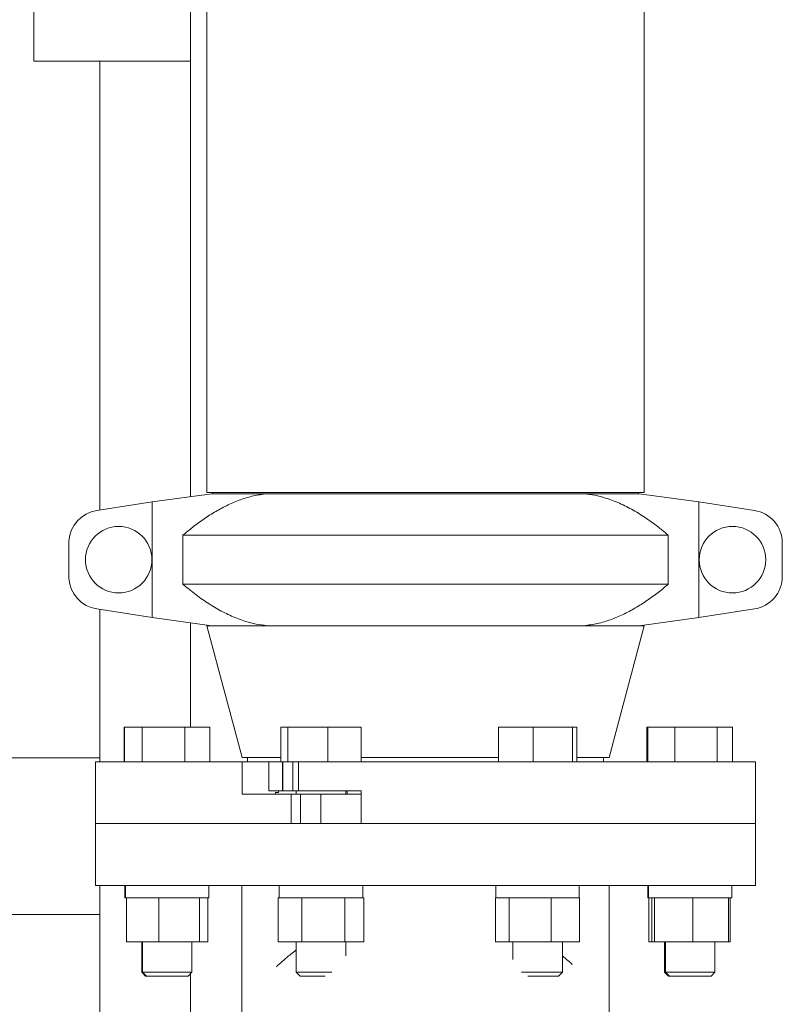
# Model space of a CAD drawing. Units: inches. Extents: x 0.1 to 22.1, y 0.1 to 17.1.
# Drawn here: x 9.9 to 10.6, y 3 to 3.9 of the extents above; entities that cross this region are included whole.
import ezdxf

# ---------------------------------------------------------------- set-up
doc = ezdxf.new("R2010")
doc.units = ezdxf.units.IN
doc.header["$MEASUREMENT"] = 0
doc.layers.add('7', color=7, linetype='Continuous', lineweight=15)
doc.styles.add('SLDTEXTSTYLE0', font='TXT', dxfattribs={"width": 0.75})
doc.dimstyles.new('SLDDIMSTYLE0', dxfattribs={"dimtxt": 0.12, "dimasz": 0.12, "dimexe": 0, "dimexo": 0.0625, "dimgap": 0.03, "dimtad": 0, "dimtih": 1, "dimtoh": 1, "dimlfac": 16, "dimrnd": 1e-09, "dimzin": 12, "dimdsep": 46, "dimlunit": 5, "dimtxsty": 'SLDTEXTSTYLE0', "dimsah": 1, "dimcen": 0.09, "dimadec": 0, "dimazin": 3, "dimtfac": 1, "dimtofl": 0, "dimtmove": 0, "dimatfit": 3, "dimfxl": 0, "dimfrac": 2, "dimtolj": 1, "dimtzin": 12, "dimarcsym": 0})

# ---------------------------------------------------------------- blocks, each defined once
blk = doc.blocks.new('_D_1')
at = {"layer": '7'}
for p, q in [((9.94395, 7.56472), (6.81886, 7.56472)), ((6.94386, 7.56472), (6.94386, 5.58281)), ((7.06579, 5.56854), (7.06579, 5.40676)), ((7.06579, 5.56854), (7.09015, 5.56854)), ((7.51769, 5.56854), (7.49334, 5.56854)), ((7.51769, 5.56854), (7.51769, 5.40676)), ((7.06579, 5.40676), (7.09015, 5.40676)), ((7.51769, 5.40676), (7.49334, 5.40676)), ((6.94386, 1.51206), (6.94386, 5.39248)), ((8.28288, 1.51206), (6.81886, 1.51206))]:
    blk.add_line(p, q, dxfattribs=at)
for points in [[(6.94386, 7.56472), (6.92386, 7.44472), (6.96386, 7.44472)], [(6.94386, 1.51206), (6.96386, 1.63206), (6.92386, 1.63206)]]:
    blk.add_solid(points, dxfattribs=at)
at = {"layer": '7', "char_height": 0.12, "attachment_point": 1, "style": 'SLDTEXTSTYLE0'}
for s, insert in [('96 13/16"', (6.32131, 5.54717)), ('2460', (7.1145, 5.54717))]:
    blk.add_mtext(s, dxfattribs=dict(at, insert=insert))

msp = doc.modelspace()

# ---------------------------------------------------------------- linework, layer by layer
at = {"color": 7, "linetype": 'Continuous', "lineweight": 15}
for p, q in [((10.06335, 5.49077), (10.06335, 3.46664)), ((10.07897, 5.48865), (10.07897, 3.47044)), ((10.49303, 3.47044), (10.49303, 5.48865)), ((9.91505, 3.93005), (9.91505, 3.87926)), ((9.91505, 3.87926), (10.06335, 3.87926)), ((9.97755, 3.87926), (9.97755, 3.45405)), ((10.34615, 3.47044), (10.07897, 3.47044)), ((10.08428, 3.47044), (10.08428, 3.46941)), ((10.49303, 3.47044), (10.34615, 3.47044)), ((10.48772, 3.46941), (10.48772, 3.47044)), ((10.02722, 3.46175), (9.97465, 3.4536)), ((10.02722, 3.46175), (10.08375, 3.46941)), ((10.02722, 3.46175), (10.02722, 3.35207)), ((10.08375, 3.46941), (10.13579, 3.46941)), ((10.13579, 3.46941), (10.43621, 3.46941)), ((10.43621, 3.46941), (10.48825, 3.46941)), ((10.48825, 3.46941), (10.54479, 3.46175)), ((10.54479, 3.46175), (10.54479, 3.35207)), ((10.59735, 3.4536), (10.54479, 3.46175)), ((9.94825, 3.38912), (9.94825, 3.42469)), ((10.05616, 3.43013), (10.05616, 3.38368)), ((10.51584, 3.43013), (10.05616, 3.43013)), ((10.51584, 3.38368), (10.51584, 3.43013)), ((10.62381, 3.3911), (10.62381, 3.42272)), ((10.05616, 3.38368), (10.51584, 3.38368)), ((9.97465, 3.36022), (10.02722, 3.35207)), ((9.97755, 3.35977), (9.97755, 3.2155)), ((10.54479, 3.35207), (10.59735, 3.36022)), ((10.08375, 3.34441), (10.02722, 3.35207)), ((10.54479, 3.35207), (10.48825, 3.34441)), ((10.06335, 3.34717), (10.06335, 3.24825)), ((10.07898, 3.34438), (10.11217, 3.21941)), ((10.13579, 3.34441), (10.08375, 3.34441)), ((10.43621, 3.34441), (10.13579, 3.34441)), ((10.48825, 3.34441), (10.43621, 3.34441)), ((10.45983, 3.21941), (10.49302, 3.34438)), ((10.00052, 3.2155), (10.00052, 3.24825)), ((10.00098, 3.24825), (10.00052, 3.24825)), ((10.00098, 3.2155), (10.00098, 3.24825)), ((10.01758, 3.24825), (10.00098, 3.24825)), ((10.01758, 3.2155), (10.01758, 3.24825)), ((10.05796, 3.24825), (10.01758, 3.24825)), ((10.05796, 3.2155), (10.05796, 3.24825)), ((10.08174, 3.24825), (10.05796, 3.24825)), ((10.08174, 3.2155), (10.08174, 3.24825)), ((10.14902, 3.2155), (10.14902, 3.24825)), ((10.15548, 3.24825), (10.14902, 3.24825)), ((10.15548, 3.2155), (10.15548, 3.24825)), ((10.19341, 3.24825), (10.15548, 3.24825)), ((10.19341, 3.2155), (10.19341, 3.24825)), ((10.22489, 3.24825), (10.19341, 3.24825)), ((10.22489, 3.2155), (10.22489, 3.24825)), ((10.35506, 3.2155), (10.35506, 3.24825)), ((10.38796, 3.24825), (10.35506, 3.24825)), ((10.38796, 3.2155), (10.38796, 3.24825)), ((10.42501, 3.24825), (10.38796, 3.24825)), ((10.42501, 3.2155), (10.42501, 3.24825)), ((10.42915, 3.24825), (10.42501, 3.24825)), ((10.42915, 3.2155), (10.42915, 3.24825)), ((10.49548, 3.2155), (10.49548, 3.24825)), ((10.49654, 3.24825), (10.49548, 3.24825)), ((10.49654, 3.2155), (10.49654, 3.24825)), ((10.52217, 3.24825), (10.49654, 3.24825)), ((10.52217, 3.2155), (10.52217, 3.24825)), ((10.56225, 3.24825), (10.52217, 3.24825)), ((10.56225, 3.2155), (10.56225, 3.24825)), ((10.5767, 3.24825), (10.56225, 3.24825)), ((10.5767, 3.2155), (10.5767, 3.24825)), ((9.97755, 3.2191), (9.84605, 3.2191)), ((10.14902, 3.21941), (10.11217, 3.21941)), ((10.11749, 3.21941), (10.11749, 3.2155)), ((10.35505, 3.21941), (10.22489, 3.21941)), ((10.45983, 3.21941), (10.42915, 3.21941)), ((10.45452, 3.2155), (10.45452, 3.21941)), ((9.9735, 3.2155), (9.9735, 3.15691)), ((10.11238, 3.2155), (9.9735, 3.2155)), ((10.11238, 3.18464), (10.11238, 3.2155)), ((10.13747, 3.2155), (10.11238, 3.2155)), ((10.13747, 3.2155), (10.13747, 3.18777)), ((10.15066, 3.2155), (10.13747, 3.2155)), ((10.15066, 3.18777), (10.15066, 3.2155)), ((10.15066, 3.2155), (10.15098, 3.2155)), ((10.15098, 3.18777), (10.15098, 3.2155)), ((10.15098, 3.2155), (10.16034, 3.2155)), ((10.16034, 3.18777), (10.16034, 3.2155)), ((10.16034, 3.2155), (10.16573, 3.2155)), ((10.16573, 3.18777), (10.16573, 3.2155)), ((10.5985, 3.2155), (10.16573, 3.2155)), ((10.5985, 3.15691), (10.5985, 3.2155)), ((10.11238, 3.18464), (10.15879, 3.18464)), ((10.13747, 3.18777), (10.15066, 3.18777)), ((10.14376, 3.18621), (10.14376, 3.18464)), ((10.14673, 3.18621), (10.14376, 3.18621)), ((10.14673, 3.18621), (10.14673, 3.18777)), ((10.15098, 3.18777), (10.15066, 3.18777)), ((10.16034, 3.18777), (10.15098, 3.18777)), ((10.15879, 3.18464), (10.15879, 3.15691)), ((10.1677, 3.18464), (10.15879, 3.18464)), ((10.16573, 3.18777), (10.16034, 3.18777)), ((10.16352, 3.18777), (10.16352, 3.18464)), ((10.16573, 3.18777), (10.22505, 3.18777)), ((10.1677, 3.18464), (10.1677, 3.15691)), ((10.18696, 3.18464), (10.1677, 3.18464)), ((10.18696, 3.18464), (10.18696, 3.15691)), ((10.18696, 3.18464), (10.22505, 3.18464)), ((10.2104, 3.18464), (10.2104, 3.18777)), ((10.21167, 3.18777), (10.21167, 3.18464)), ((10.22505, 3.18777), (10.22505, 3.15691)), ((9.9735, 3.15691), (9.9735, 3.09831)), ((10.15879, 3.15691), (9.9735, 3.15691)), ((10.1677, 3.15691), (10.15879, 3.15691)), ((10.18427, 3.15691), (10.1677, 3.15691)), ((10.18427, 3.15691), (10.5985, 3.15691)), ((10.5985, 3.15691), (10.22505, 3.15691)), ((10.5985, 3.09831), (10.5985, 3.15691)), ((9.9735, 3.09831), (10.5985, 3.09831)), ((10.0011, 3.09831), (10.0011, 3.08656)), ((10.00186, 3.09831), (10.00186, 3.08656)), ((10.08086, 3.08656), (10.08086, 3.09831)), ((10.14746, 3.09831), (10.14746, 3.08656)), ((10.22646, 3.08656), (10.22646, 3.09831)), ((10.3526, 3.09831), (10.3526, 3.08656)), ((10.4316, 3.08656), (10.4316, 3.09831)), ((10.49636, 3.09831), (10.49636, 3.08656)), ((10.49724, 3.08656), (10.49724, 3.09831)), ((10.57612, 3.08656), (10.57612, 3.09831)), ((9.97755, 3.09677), (9.97755, 2.63316)), ((10.00186, 3.08656), (10.0011, 3.08656)), ((10.00288, 3.08656), (10.00186, 3.08656)), ((10.00288, 3.08656), (10.00288, 3.045)), ((10.00459, 3.08656), (10.00288, 3.08656)), ((10.03159, 3.08656), (10.00459, 3.08656)), ((10.03331, 3.08656), (10.03159, 3.08656)), ((10.03331, 3.08656), (10.03331, 3.045)), ((10.03548, 3.08656), (10.03331, 3.08656)), ((10.06962, 3.08656), (10.03548, 3.08656)), ((10.07179, 3.08656), (10.06962, 3.08656)), ((10.07179, 3.08656), (10.07179, 3.045)), ((10.07225, 3.08656), (10.07179, 3.08656)), ((10.08086, 3.08656), (10.07225, 3.08656)), ((10.07984, 3.08656), (10.07984, 3.045)), ((10.14644, 3.08656), (10.14644, 3.045)), ((10.14771, 3.08656), (10.14644, 3.08656)), ((10.16762, 3.08656), (10.14771, 3.08656)), ((10.16888, 3.08656), (10.16762, 3.08656)), ((10.16888, 3.08656), (10.16888, 3.045)), ((10.17117, 3.08656), (10.16888, 3.08656)), ((10.20712, 3.08656), (10.17117, 3.08656)), ((10.2094, 3.08656), (10.20712, 3.08656)), ((10.2094, 3.08656), (10.2094, 3.045)), ((10.21042, 3.08656), (10.2094, 3.08656)), ((10.22646, 3.08656), (10.2104, 3.08656)), ((10.22748, 3.08656), (10.22646, 3.08656)), ((10.22748, 3.08656), (10.22748, 3.045)), ((10.35231, 3.08656), (10.35231, 3.045)), ((10.35231, 3.08656), (10.3526, 3.08656)), ((10.36451, 3.08656), (10.3526, 3.08656)), ((10.36451, 3.08656), (10.36524, 3.08656)), ((10.36524, 3.08656), (10.36524, 3.045)), ((10.36748, 3.08656), (10.36524, 3.08656)), ((10.40278, 3.08656), (10.36748, 3.08656)), ((10.40503, 3.08656), (10.40278, 3.08656)), ((10.40503, 3.08656), (10.40503, 3.045)), ((10.40654, 3.08656), (10.40503, 3.08656)), ((10.43038, 3.08656), (10.40654, 3.08656)), ((10.43189, 3.08656), (10.43038, 3.08656)), ((10.43189, 3.08656), (10.43189, 3.045)), ((10.49724, 3.08656), (10.49636, 3.08656)), ((10.5028, 3.08656), (10.49724, 3.08656)), ((10.49738, 3.08656), (10.49738, 3.045)), ((10.50027, 3.08656), (10.50027, 3.045)), ((10.5028, 3.08656), (10.50265, 3.08656)), ((10.5028, 3.08656), (10.5028, 3.045)), ((10.5028, 3.08656), (10.50485, 3.08656)), ((10.53709, 3.08656), (10.50485, 3.08656)), ((10.53709, 3.08656), (10.53914, 3.08656)), ((10.53914, 3.08656), (10.53914, 3.045)), ((10.54105, 3.08656), (10.53914, 3.08656)), ((10.57106, 3.08656), (10.54105, 3.08656)), ((10.57297, 3.08656), (10.57106, 3.08656)), ((10.57297, 3.08656), (10.57297, 3.045)), ((10.57612, 3.08656), (10.57297, 3.08656)), ((10.57434, 3.08656), (10.57434, 3.045)), ((9.84605, 3.07066), (9.97755, 3.07066)), ((10.03331, 3.045), (10.00288, 3.045)), ((10.01716, 3.045), (10.01716, 3.0161)), ((10.01792, 3.045), (10.01792, 3.0161)), ((10.07179, 3.045), (10.03331, 3.045)), ((10.0648, 3.0161), (10.0648, 3.045)), ((10.07984, 3.045), (10.07179, 3.045)), ((10.16888, 3.045), (10.14644, 3.045)), ((10.16352, 3.045), (10.16352, 3.0161)), ((10.2094, 3.045), (10.16888, 3.045)), ((10.22748, 3.045), (10.2094, 3.045)), ((10.2104, 3.03165), (10.2104, 3.045)), ((10.35231, 3.045), (10.36524, 3.045)), ((10.40503, 3.045), (10.36524, 3.045)), ((10.36867, 3.045), (10.36867, 3.02808)), ((10.43189, 3.045), (10.40503, 3.045)), ((10.41554, 3.0161), (10.41554, 3.045)), ((10.50027, 3.045), (10.49738, 3.045)), ((10.5028, 3.045), (10.50027, 3.045)), ((10.5028, 3.045), (10.53914, 3.045)), ((10.51242, 3.045), (10.51242, 3.0161)), ((10.51319, 3.045), (10.51319, 3.0161)), ((10.57297, 3.045), (10.53914, 3.045)), ((10.56006, 3.0161), (10.56006, 3.045)), ((10.57434, 3.045), (10.57297, 3.045)), ((10.01716, 3.0161), (10.02088, 3.01238)), ((10.01716, 3.0161), (10.01792, 3.0161)), ((10.01792, 3.0161), (10.02164, 3.01238)), ((10.01792, 3.0161), (10.0648, 3.0161)), ((10.06108, 3.01238), (10.0648, 3.0161)), ((10.06335, 3.01465), (10.06335, 2.50816)), ((10.16352, 3.0161), (10.16724, 3.01238)), ((10.16352, 3.0161), (10.19734, 3.0161)), ((10.377, 3.0161), (10.41554, 3.0161)), ((10.41182, 3.01238), (10.41554, 3.0161)), ((10.51242, 3.0161), (10.51614, 3.01238)), ((10.51242, 3.0161), (10.51319, 3.0161)), ((10.51319, 3.0161), (10.51691, 3.01238)), ((10.51319, 3.0161), (10.56006, 3.0161)), ((10.55634, 3.01238), (10.56006, 3.0161)), ((10.02088, 3.01238), (10.02164, 3.01238)), ((10.02164, 3.01238), (10.06108, 3.01238)), ((10.16724, 3.01238), (10.19081, 3.01238)), ((10.38272, 3.01238), (10.41182, 3.01238)), ((10.51614, 3.01238), (10.51691, 3.01238)), ((10.51691, 3.01238), (10.55634, 3.01238))]:
    msp.add_line(p, q, dxfattribs=at)
for centre in [(9.99538, 3.40691), (10.57663, 3.40691)]:
    msp.add_circle(centre, 0.0315, dxfattribs=at)
for centre, start, end in [((9.97944, 3.42272), 98.81207, 176.37569), ((10.59256, 3.42272), 0, 81.18793), ((9.97944, 3.3911), 183.62431, 261.18793), ((10.59256, 3.3911), 278.81207, 360)]:
    msp.add_arc(centre, 0.03125, start, end, dxfattribs=at)
for points, knots in [([(10.05616, 3.43013), (10.05932, 3.43275), (10.06592, 3.43821), (10.07633, 3.44579), (10.08741, 3.45286), (10.0989, 3.459), (10.11083, 3.46398), (10.12314, 3.46771), (10.13156, 3.46884), (10.13579, 3.46941)], [0, 0, 0, 0, 0.130348, 0.272938, 0.415504, 0.560501, 0.705459, 0.852037, 1, 1, 1, 1]), ([(10.43621, 3.46941), (10.43959, 3.46898), (10.44636, 3.46813), (10.45759, 3.46518), (10.46978, 3.46058), (10.48287, 3.45392), (10.49562, 3.44588), (10.50661, 3.4378), (10.51323, 3.4323), (10.51584, 3.43013)], [0, 0, 0, 0, 0.118048, 0.236874, 0.398458, 0.560105, 0.726077, 0.892093, 1, 1, 1, 1]), ([(10.13579, 3.34441), (10.13241, 3.34483), (10.12564, 3.34569), (10.11442, 3.34863), (10.10222, 3.35323), (10.08913, 3.3599), (10.07638, 3.36793), (10.06539, 3.37602), (10.05877, 3.38152), (10.05616, 3.38368)], [0, 0, 0, 0, 0.118048, 0.236874, 0.398458, 0.560105, 0.726077, 0.892093, 1, 1, 1, 1]), ([(10.51584, 3.38368), (10.51268, 3.38107), (10.50608, 3.37561), (10.49568, 3.36803), (10.4846, 3.36096), (10.4731, 3.35482), (10.46117, 3.34984), (10.44886, 3.3461), (10.44044, 3.34498), (10.43621, 3.34441)], [0, 0, 0, 0, 0.130347, 0.272937, 0.415504, 0.560501, 0.705459, 0.852037, 1, 1, 1, 1]), ([(10.08332, 3.34441), (10.08223, 3.34441), (10.07993, 3.34441), (10.07876, 3.34441), (10.07906, 3.34441), (10.07911, 3.34441)], [0, 0, 0, 0, 0.439883, 0.922355, 1, 1, 1, 1]), ([(10.4929, 3.34441), (10.49279, 3.34441), (10.49257, 3.34441), (10.49095, 3.34441), (10.48902, 3.34441), (10.48868, 3.34441)], [0, 0, 0, 0, 0.408866, 0.896153, 1, 1, 1, 1]), ([(9.97757, 3.09831), (9.97756, 3.09816), (9.97755, 3.09755), (9.97756, 3.0971), (9.97757, 3.09677)], [0, 0, 0, 0, 0.26034, 1, 1, 1, 1]), ([(10.11216, 3.09831), (10.11216, 3.08935), (10.11216, 3.07205), (10.11216, 3.04716), (10.11216, 3.02449), (10.11216, 3.00426), (10.11216, 2.98745), (10.11216, 2.97382), (10.11216, 2.96299), (10.11216, 2.95248), (10.11216, 2.94271), (10.11216, 2.93335), (10.11216, 2.92543), (10.11216, 2.91831), (10.11216, 2.9119), (10.11216, 2.90575), (10.11216, 2.89967), (10.11216, 2.89225), (10.11216, 2.88297), (10.11216, 2.87092), (10.11216, 2.85581), (10.11216, 2.83722), (10.11216, 2.81482), (10.11216, 2.79067), (10.11216, 2.76489), (10.11216, 2.73762), (10.11216, 2.70895), (10.11216, 2.67898), (10.11216, 2.64761), (10.11216, 2.61467), (10.11216, 2.58299), (10.11216, 2.5531), (10.11216, 2.52537), (10.11216, 2.49685), (10.11216, 2.4676), (10.11216, 2.43771), (10.11216, 2.40727), (10.11216, 2.37633), (10.11216, 2.34503), (10.11216, 2.31358), (10.11216, 2.28224), (10.11216, 2.25125), (10.11216, 2.2209), (10.11216, 2.19142), (10.11216, 2.16308), (10.11216, 2.13608), (10.11216, 2.11046), (10.11216, 2.08624), (10.11216, 2.06345), (10.11216, 2.04206), (10.11216, 2.02206), (10.11216, 2.00346), (10.11216, 1.98632), (10.11216, 1.97072), (10.11216, 1.95672), (10.11216, 1.94445), (10.11216, 1.93499), (10.11216, 1.93022), (10.11216, 1.92836)], [0, 0, 0, 0, 0.01584, 0.030584, 0.044055, 0.056203, 0.067094, 0.075329, 0.082941, 0.090077, 0.100091, 0.109367, 0.11989, 0.129724, 0.140077, 0.150944, 0.162276, 0.174008, 0.193065, 0.212732, 0.232974, 0.260771, 0.28834, 0.315441, 0.342012, 0.368261, 0.393875, 0.418844, 0.443498, 0.467967, 0.492252, 0.510362, 0.528403, 0.546411, 0.564415, 0.582404, 0.600447, 0.618632, 0.637032, 0.65563, 0.674385, 0.693248, 0.71218, 0.73114, 0.750086, 0.769028, 0.788016, 0.807088, 0.826266, 0.84558, 0.865148, 0.884975, 0.905034, 0.92529, 0.945695, 0.966195, 0.986809, 1, 1, 1, 1]), ([(10.45985, 1.92847), (10.45985, 1.93035), (10.45985, 1.93499), (10.45985, 1.94423), (10.45985, 1.95617), (10.45985, 1.97008), (10.45985, 1.98581), (10.45985, 2.00326), (10.45985, 2.02225), (10.45985, 2.0427), (10.45985, 2.06451), (10.45985, 2.08764), (10.45985, 2.112), (10.45985, 2.13755), (10.45985, 2.16435), (10.45985, 2.19243), (10.45985, 2.22172), (10.45985, 2.25196), (10.45985, 2.28291), (10.45985, 2.31428), (10.45985, 2.34583), (10.45985, 2.37724), (10.45985, 2.40827), (10.45985, 2.43871), (10.45985, 2.4685), (10.45985, 2.4976), (10.45985, 2.52599), (10.45985, 2.55364), (10.45985, 2.58051), (10.45985, 2.60661), (10.45985, 2.63191), (10.45985, 2.65917), (10.45985, 2.68795), (10.45985, 2.71774), (10.45985, 2.74589), (10.45985, 2.77234), (10.45985, 2.79697), (10.45985, 2.81971), (10.45985, 2.84048), (10.45985, 2.85927), (10.45985, 2.87328), (10.45985, 2.88348), (10.45985, 2.89073), (10.45985, 2.89795), (10.45985, 2.90569), (10.45985, 2.91452), (10.45985, 2.92337), (10.45985, 2.93199), (10.45985, 2.93943), (10.45985, 2.94731), (10.45985, 2.95549), (10.45985, 2.96379), (10.45985, 2.97313), (10.45985, 2.98479), (10.45985, 2.99912), (10.45985, 3.0163), (10.45985, 3.03502), (10.45985, 3.05511), (10.45985, 3.07637), (10.45985, 3.0909), (10.45985, 3.09831)], [0, 0, 0, 0, 0.013355, 0.032991, 0.053126, 0.07354, 0.094159, 0.114654, 0.134902, 0.154876, 0.17456, 0.193952, 0.213063, 0.231917, 0.250609, 0.269356, 0.288178, 0.307033, 0.325871, 0.344642, 0.363297, 0.38179, 0.400042, 0.418093, 0.436034, 0.453941, 0.471874, 0.489879, 0.507992, 0.526243, 0.544673, 0.563292, 0.588405, 0.613833, 0.639542, 0.665486, 0.691551, 0.717608, 0.74359, 0.769429, 0.79506, 0.807778, 0.820431, 0.833879, 0.848529, 0.864113, 0.880288, 0.888493, 0.896738, 0.905029, 0.91131, 0.917697, 0.924271, 0.93112, 0.940802, 0.951212, 0.962389, 0.97431, 0.986892, 1, 1, 1, 1]), ([(10.16352, 3.03712), (10.16182, 3.03581), (10.15861, 3.03336), (10.1551, 3.03046), (10.15276, 3.02851), (10.15085, 3.02688), (10.14892, 3.02516), (10.14698, 3.0234), (10.14568, 3.02218), (10.14483, 3.02142), (10.14456, 3.02118), (10.14453, 3.02114), (10.14452, 3.02112), (10.14452, 3.02112), (10.14452, 3.02112)], [0, 0, 0, 0, 0.241905, 0.454723, 0.53409, 0.611598, 0.766359, 0.846627, 0.934304, 0.988091, 0.994928, 0.997405, 0.999291, 1, 1, 1, 1]), ([(10.42477, 3.02343), (10.42431, 3.02394), (10.42343, 3.02491), (10.42084, 3.02698), (10.41826, 3.02926), (10.41601, 3.03109), (10.41554, 3.03148)], [0, 0, 0, 0, 0.183549, 0.351621, 0.863257, 1, 1, 1, 1])]:
    msp.add_open_spline(points, degree=3, knots=knots, dxfattribs=at)

# ---------------------------------------------------------------- dimensions: what is measured, and where the dimension line sits
at = {"layer": '7'}
dim = msp.add_linear_dim(base=(6.94386, 1.51206), p1=(9.99395, 7.56472), p2=(8.33288, 1.51206), angle=90, dimstyle='SLDDIMSTYLE0', dxfattribs=at)
dim.commit()
dim.dimension.update_dxf_attribs({"geometry": '_D_1', "text_midpoint": (6.94386, 5.48765), "dimtype": 160})

doc.saveas('drawing.dxf')
